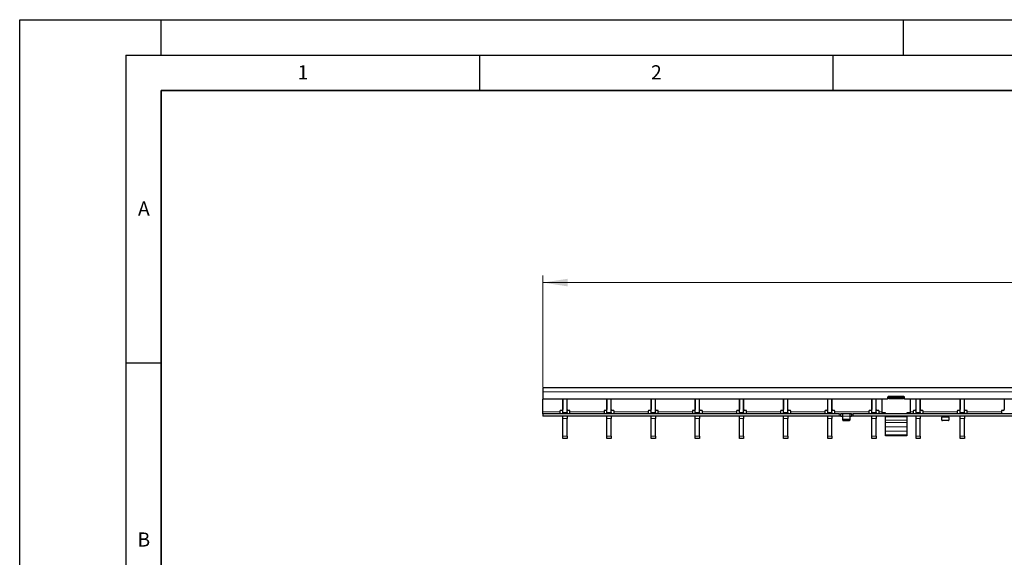
# Model space of a CAD drawing. Units: millimetres. Extents: x 0 to 420, y 0 to 297.
# Drawn here: x 0 to 139, y 221 to 297 of the extents above; entities that cross this region are included whole.
import ezdxf

# ---------------------------------------------------------------- set-up
doc = ezdxf.new("R2010")
doc.units = ezdxf.units.MM
doc.layers.add('LINIEN-DICK', color=7, linetype='Continuous', lineweight=35)
doc.layers.add('LINIEN-DÜNN', color=7, linetype='Continuous')
doc.layers.add('VORLAGE_TEXT', color=7, linetype='Continuous')
doc.styles.add('SLDTEXTSTYLE0', font='TXT', dxfattribs={"width": 0.605})
doc.dimstyles.new('SLDDIMSTYLE0', dxfattribs={"dimtxt": 3.5, "dimasz": 3.5, "dimexe": 0, "dimexo": 0.0625, "dimgap": 0.875, "dimtad": 1, "dimlfac": 5, "dimrnd": 1e-09, "dimzin": 12, "dimdsep": 46, "dimtxsty": 'SLDTEXTSTYLE0', "dimsah": 1, "dimcen": 0.09, "dimadec": 0, "dimazin": 3, "dimtfac": 1, "dimtdec": 3, "dimtofl": 0, "dimtmove": 0, "dimatfit": 3, "dimfxl": 1, "dimfrac": 2, "dimtolj": 1, "dimtzin": 12, "dimarcsym": 0})

# ---------------------------------------------------------------- blocks, each defined once
blk = doc.blocks.new('_D')
at = {"color": 7, "linetype": 'Continuous', "lineweight": 18}
for p, q in [((73.98, 245.06), (73.98, 260.83)), ((273.78, 245.06), (273.78, 260.83)), ((273.78, 259.83), (73.98, 259.83))]:
    blk.add_line(p, q, dxfattribs=at)
for points in [[(73.98, 259.83), (77.48, 259.29), (77.48, 260.36)], [(273.78, 259.83), (270.28, 260.36), (270.28, 259.29)]]:
    blk.add_solid(points, dxfattribs=at)
at = {"color": 7, "linetype": 'Continuous', "lineweight": 18, "insert": (169.87, 264.34), "char_height": 3.5, "attachment_point": 1, "style": 'SLDTEXTSTYLE0'}
blk.add_mtext('999', dxfattribs=at)

msp = doc.modelspace()

# ---------------------------------------------------------------- linework, layer by layer
at = {"color": 7, "linetype": 'Continuous', "lineweight": 25}
for p, q in [((273.7789, 244.9584), (73.9789, 244.9584)), ((73.9789, 244.9584), (73.9789, 244.3584)), ((73.9789, 244.3584), (73.9789, 243.3584)), ((125.0289, 243.6984), (122.8289, 243.6984)), ((122.7289, 243.3584), (73.9789, 243.3584)), ((73.9789, 241.5584), (73.9789, 243.3584)), ((76.7869, 243.3584), (76.7869, 241.8584)), ((76.7969, 241.4584), (76.7969, 243.3584)), ((77.3969, 241.4584), (77.3969, 243.3584)), ((77.4069, 241.8584), (77.4069, 243.3584)), ((83.0309, 243.3584), (83.0309, 241.8584)), ((83.0409, 241.4584), (83.0409, 243.3584)), ((83.6409, 241.4584), (83.6409, 243.3584)), ((83.6509, 241.8584), (83.6509, 243.3584)), ((89.2749, 243.3584), (89.2749, 241.8584)), ((89.2849, 241.4584), (89.2849, 243.3584)), ((89.8849, 241.4584), (89.8849, 243.3584)), ((89.8949, 241.8584), (89.8949, 243.3584)), ((95.5189, 243.3584), (95.5189, 241.8584)), ((95.5289, 241.4584), (95.5289, 243.3584)), ((96.1289, 241.4584), (96.1289, 243.3584)), ((96.1389, 241.8584), (96.1389, 243.3584)), ((101.7629, 243.3584), (101.7629, 241.8584)), ((101.7729, 241.4584), (101.7729, 243.3584)), ((102.3729, 241.4584), (102.3729, 243.3584)), ((102.3829, 241.8584), (102.3829, 243.3584)), ((108.0069, 243.3584), (108.0069, 241.8584)), ((108.0169, 241.4584), (108.0169, 243.3584)), ((108.6169, 241.4584), (108.6169, 243.3584)), ((108.6269, 241.8584), (108.6269, 243.3584)), ((114.2509, 243.3584), (114.2509, 241.8584)), ((114.2609, 241.4584), (114.2609, 243.3584)), ((114.8609, 241.4584), (114.8609, 243.3584)), ((114.8709, 241.8584), (114.8709, 243.3584)), ((120.4949, 243.3584), (120.4949, 241.8584)), ((120.5049, 241.4584), (120.5049, 243.3584)), ((121.1049, 241.4584), (121.1049, 243.3584)), ((121.1149, 241.8584), (121.1149, 243.3584)), ((121.9289, 243.3584), (121.9289, 241.3984)), ((122.7289, 243.5984), (122.7289, 243.3584)), ((122.9289, 243.4586), (122.7289, 243.4586)), ((122.9289, 243.6549), (122.7464, 243.6549)), ((122.9289, 243.5976), (122.9289, 243.6549)), ((122.9289, 243.4013), (122.9289, 243.5976)), ((124.9289, 243.5976), (122.9289, 243.5976)), ((124.9289, 243.4013), (122.9289, 243.4013)), ((125.1115, 243.6549), (124.9289, 243.6549)), ((124.9289, 243.6549), (124.9289, 243.5976)), ((124.9289, 243.4013), (124.9289, 243.5976)), ((125.1289, 243.4586), (124.9289, 243.4586)), ((125.1289, 243.3584), (125.1289, 243.5984)), ((222.6289, 243.3584), (125.1289, 243.3584)), ((125.9289, 243.3584), (125.9289, 241.3984)), ((126.7389, 243.3584), (126.7389, 241.8584)), ((126.7489, 241.4584), (126.7489, 243.3584)), ((127.3489, 241.4584), (127.3489, 243.3584)), ((127.3589, 241.8584), (127.3589, 243.3584)), ((132.9829, 243.3584), (132.9829, 241.8584)), ((132.9929, 241.4584), (132.9929, 243.3584)), ((133.5929, 241.4584), (133.5929, 243.3584)), ((133.6029, 241.8584), (133.6029, 243.3584)), ((139.2269, 243.3584), (139.2269, 241.8584)), ((73.9789, 241.2584), (73.9789, 241.5584)), ((73.9789, 241.2584), (73.9789, 240.9584)), ((115.8789, 241.2584), (73.9789, 241.2584)), ((115.8789, 240.9584), (73.9789, 240.9584)), ((76.3869, 241.6584), (76.3869, 241.5584)), ((76.3869, 241.5584), (76.3869, 241.2584)), ((76.3869, 240.9584), (76.3869, 240.9584)), ((76.6869, 241.7584), (76.4869, 241.7584)), ((76.7969, 241.2584), (76.7969, 241.4584)), ((76.7969, 240.6025), (76.7969, 240.9584)), ((77.3969, 241.4584), (77.3969, 241.2584)), ((77.3969, 240.9584), (77.3969, 240.6025)), ((77.7069, 241.7584), (77.5069, 241.7584)), ((77.8069, 241.5584), (77.8069, 241.6584)), ((77.8069, 241.2584), (77.8069, 241.5584)), ((77.8069, 240.9584), (77.8069, 240.9584)), ((82.6309, 241.6584), (82.6309, 241.5584)), ((82.6309, 241.5584), (82.6309, 241.2584)), ((82.6309, 240.9584), (82.6309, 240.9584)), ((82.9309, 241.7584), (82.7309, 241.7584)), ((83.0409, 241.2584), (83.0409, 241.4584)), ((83.0409, 240.6025), (83.0409, 240.9584)), ((83.6409, 241.4584), (83.6409, 241.2584)), ((83.6409, 240.9584), (83.6409, 240.6025)), ((83.9509, 241.7584), (83.7509, 241.7584)), ((84.0509, 241.5584), (84.0509, 241.6584)), ((84.0509, 241.2584), (84.0509, 241.5584)), ((84.0509, 240.9584), (84.0509, 240.9584)), ((88.8749, 241.6584), (88.8749, 241.5584)), ((88.8749, 241.5584), (88.8749, 241.2584)), ((88.8749, 240.9584), (88.8749, 240.9584)), ((89.1749, 241.7584), (88.9749, 241.7584)), ((89.2849, 241.2584), (89.2849, 241.4584)), ((89.2849, 240.6025), (89.2849, 240.9584)), ((89.8849, 241.4584), (89.8849, 241.2584)), ((89.8849, 240.9584), (89.8849, 240.6025)), ((90.1949, 241.7584), (89.9949, 241.7584)), ((90.2949, 241.5584), (90.2949, 241.6584)), ((90.2949, 241.2584), (90.2949, 241.5584)), ((90.2949, 240.9584), (90.2949, 240.9584)), ((95.1189, 241.6584), (95.1189, 241.5584)), ((95.1189, 241.5584), (95.1189, 241.2584)), ((95.1189, 240.9584), (95.1189, 240.9584)), ((95.4189, 241.7584), (95.2189, 241.7584)), ((95.5289, 241.2584), (95.5289, 241.4584)), ((95.5289, 240.6025), (95.5289, 240.9584)), ((96.1289, 241.4584), (96.1289, 241.2584)), ((96.1289, 240.9584), (96.1289, 240.6025)), ((96.4389, 241.7584), (96.2389, 241.7584)), ((96.5389, 241.5584), (96.5389, 241.6584)), ((96.5389, 241.2584), (96.5389, 241.5584)), ((96.5389, 240.9584), (96.5389, 240.9584)), ((101.3629, 241.6584), (101.3629, 241.5584)), ((101.3629, 241.5584), (101.3629, 241.2584)), ((101.3629, 240.9584), (101.3629, 240.9584)), ((101.6629, 241.7584), (101.4629, 241.7584)), ((101.7729, 241.2584), (101.7729, 241.4584)), ((101.7729, 240.6025), (101.7729, 240.9584)), ((102.3729, 241.4584), (102.3729, 241.2584)), ((102.3729, 240.9584), (102.3729, 240.6025)), ((102.6829, 241.7584), (102.4829, 241.7584)), ((102.7829, 241.5584), (102.7829, 241.6584)), ((102.7829, 241.2584), (102.7829, 241.5584)), ((102.7829, 240.9584), (102.7829, 240.9584)), ((107.6069, 241.6584), (107.6069, 241.5584)), ((107.6069, 241.5584), (107.6069, 241.2584)), ((107.6069, 240.9584), (107.6069, 240.9584)), ((107.9069, 241.7584), (107.7069, 241.7584)), ((108.0169, 241.2584), (108.0169, 241.4584)), ((108.0169, 240.6025), (108.0169, 240.9584)), ((108.6169, 241.4584), (108.6169, 241.2584)), ((108.6169, 240.9584), (108.6169, 240.6025)), ((108.9269, 241.7584), (108.7269, 241.7584)), ((109.0269, 241.5584), (109.0269, 241.6584)), ((109.0269, 241.2584), (109.0269, 241.5584)), ((109.0269, 240.9584), (109.0269, 240.9584)), ((113.8509, 241.6584), (113.8509, 241.5584)), ((113.8509, 241.5584), (113.8509, 241.2584)), ((113.8509, 240.9584), (113.8509, 240.9584)), ((114.1509, 241.7584), (113.9509, 241.7584)), ((114.2609, 241.2584), (114.2609, 241.4584)), ((114.2609, 240.6025), (114.2609, 240.9584)), ((114.8609, 241.4584), (114.8609, 241.2584)), ((114.8609, 240.9584), (114.8609, 240.6025)), ((115.1709, 241.7584), (114.9709, 241.7584)), ((115.2709, 241.5584), (115.2709, 241.6584)), ((115.2709, 241.2584), (115.2709, 241.5584)), ((115.2709, 240.9584), (115.2709, 240.9584)), ((115.8789, 241.2584), (116.0789, 241.2584)), ((116.0789, 240.9584), (115.8789, 240.9584)), ((116.0789, 241.2584), (116.0789, 240.9584)), ((116.0789, 241.2584), (116.1189, 241.2584)), ((116.1189, 240.9584), (116.0789, 240.9584)), ((116.3389, 241.2584), (116.1189, 241.2584)), ((116.1189, 240.9584), (116.3389, 240.9584)), ((117.4189, 241.2584), (116.3389, 241.2584)), ((116.3789, 240.9584), (116.3789, 241.2571)), ((116.3789, 240.5438), (116.3789, 240.9584)), ((117.3789, 241.2571), (117.3789, 240.9584)), ((117.3789, 240.9584), (117.3789, 240.5438)), ((117.6389, 241.2584), (117.4189, 241.2584)), ((117.4189, 240.9584), (117.6389, 240.9584)), ((117.6389, 241.2584), (117.6789, 241.2584)), ((117.6789, 240.9584), (117.6389, 240.9584)), ((117.6789, 240.9584), (117.6789, 241.2584)), ((117.6789, 241.2584), (117.8789, 241.2584)), ((117.8789, 240.9584), (117.6789, 240.9584)), ((215.8789, 241.2584), (117.8789, 241.2584)), ((215.8789, 240.9584), (117.8789, 240.9584)), ((120.0949, 241.6584), (120.0949, 241.5584)), ((120.0949, 241.5584), (120.0949, 241.2584)), ((120.0949, 240.9584), (120.0949, 240.9584)), ((120.3949, 241.7584), (120.1949, 241.7584)), ((120.5049, 241.2584), (120.5049, 241.4584)), ((120.5049, 240.6025), (120.5049, 240.9584)), ((121.1049, 241.4584), (121.1049, 241.2584)), ((121.1049, 240.9584), (121.1049, 240.6025)), ((121.4149, 241.7584), (121.2149, 241.7584)), ((121.5149, 241.5584), (121.5149, 241.6584)), ((121.5149, 241.2584), (121.5149, 241.5584)), ((121.5149, 240.9584), (121.5149, 240.9584)), ((122.4289, 241.3984), (121.9289, 241.3984)), ((122.2289, 241.3984), (122.2289, 241.2633)), ((122.4289, 241.2584), (122.4289, 241.3984)), ((122.4289, 240.8604), (122.4289, 240.9584)), ((125.9289, 241.3984), (125.4289, 241.3984)), ((125.4289, 241.3984), (125.4289, 241.2584)), ((125.4289, 240.9584), (125.4289, 240.8604)), ((125.6289, 241.2633), (125.6289, 241.3984)), ((126.3389, 241.6584), (126.3389, 241.5584)), ((126.3389, 241.5584), (126.3389, 241.2584)), ((126.3389, 240.9584), (126.3389, 240.9584)), ((126.6389, 241.7584), (126.4389, 241.7584)), ((126.7489, 241.2584), (126.7489, 241.4584)), ((126.7489, 240.6025), (126.7489, 240.9584)), ((127.3489, 241.4584), (127.3489, 241.2584)), ((127.3489, 240.9584), (127.3489, 240.6025)), ((127.6589, 241.7584), (127.4589, 241.7584)), ((127.7589, 241.5584), (127.7589, 241.6584)), ((127.7589, 241.2584), (127.7589, 241.5584)), ((127.7589, 240.9584), (127.7589, 240.9584)), ((130.3789, 240.9558), (130.3789, 240.8084)), ((131.3789, 240.8084), (131.3789, 240.9558)), ((132.5829, 241.6584), (132.5829, 241.5584)), ((132.5829, 241.5584), (132.5829, 241.2584)), ((132.5829, 240.9584), (132.5829, 240.9584)), ((132.8829, 241.7584), (132.6829, 241.7584)), ((132.9929, 241.2584), (132.9929, 241.4584)), ((132.9929, 240.6025), (132.9929, 240.9584)), ((133.5929, 241.4584), (133.5929, 241.2584)), ((133.5929, 240.9584), (133.5929, 240.6025)), ((133.9029, 241.7584), (133.7029, 241.7584)), ((134.0029, 241.5584), (134.0029, 241.6584)), ((134.0029, 241.2584), (134.0029, 241.5584)), ((134.0029, 240.9584), (134.0029, 240.9584)), ((138.8269, 241.6584), (138.8269, 241.5584)), ((138.8269, 241.5584), (138.8269, 241.2584)), ((138.8269, 240.9584), (138.8269, 240.9584)), ((139.1269, 241.7584), (138.9269, 241.7584)), ((76.7969, 238.1144), (76.7969, 240.6025)), ((77.3969, 238.1144), (77.3969, 240.6025)), ((83.0409, 238.1144), (83.0409, 240.6025)), ((83.6409, 238.1144), (83.6409, 240.6025)), ((89.2849, 238.1144), (89.2849, 240.6025)), ((89.8849, 238.1144), (89.8849, 240.6025)), ((95.5289, 238.1144), (95.5289, 240.6025)), ((96.1289, 238.1144), (96.1289, 240.6025)), ((101.7729, 238.1144), (101.7729, 240.6025)), ((102.3729, 238.1144), (102.3729, 240.6025)), ((108.0169, 238.1144), (108.0169, 240.6025)), ((108.6169, 238.1144), (108.6169, 240.6025)), ((114.2609, 238.1144), (114.2609, 240.6025)), ((114.8609, 238.1144), (114.8609, 240.6025)), ((116.3789, 240.3938), (116.3789, 240.5438)), ((117.2789, 240.4572), (116.4789, 240.4572)), ((116.4789, 240.3072), (117.2789, 240.3072)), ((117.3789, 240.5438), (117.3789, 240.3938)), ((120.5049, 238.1144), (120.5049, 240.6025)), ((121.1049, 238.1144), (121.1049, 240.6025)), ((122.4289, 240.3516), (122.4289, 240.8604)), ((122.4289, 240.0239), (122.4289, 240.3516)), ((122.4289, 239.4124), (122.4289, 240.0239)), ((125.4289, 240.8604), (125.4289, 240.3516)), ((125.4289, 240.3516), (125.4289, 240.0239)), ((125.4289, 240.0239), (125.4289, 239.4124)), ((126.7489, 238.1144), (126.7489, 240.6025)), ((127.3489, 238.1144), (127.3489, 240.6025)), ((130.3789, 240.3938), (130.3789, 240.8084)), ((131.2789, 240.3072), (130.4789, 240.3072)), ((131.3789, 240.8084), (131.3789, 240.3938)), ((132.9929, 238.1144), (132.9929, 240.6025)), ((133.5929, 238.1144), (133.5929, 240.6025)), ((76.7969, 237.7584), (76.7969, 238.1144)), ((77.3969, 238.1144), (77.3969, 237.7584)), ((83.0409, 237.7584), (83.0409, 238.1144)), ((83.6409, 238.1144), (83.6409, 237.7584)), ((89.2849, 237.7584), (89.2849, 238.1144)), ((89.8849, 238.1144), (89.8849, 237.7584)), ((95.5289, 237.7584), (95.5289, 238.1144)), ((96.1289, 238.1144), (96.1289, 237.7584)), ((101.7729, 237.7584), (101.7729, 238.1144)), ((102.3729, 238.1144), (102.3729, 237.7584)), ((108.0169, 237.7584), (108.0169, 238.1144)), ((108.6169, 238.1144), (108.6169, 237.7584)), ((114.2609, 237.7584), (114.2609, 238.1144)), ((114.8609, 238.1144), (114.8609, 237.7584)), ((120.5049, 237.7584), (120.5049, 238.1144)), ((121.1049, 238.1144), (121.1049, 237.7584)), ((122.4289, 238.8277), (122.4289, 239.4124)), ((122.4289, 238.3113), (122.4289, 238.8277)), ((122.4289, 238.1684), (122.4289, 238.3113)), ((125.4289, 238.1684), (122.4289, 238.1684)), ((125.4289, 239.4124), (125.4289, 238.8277)), ((125.4289, 238.8277), (125.4289, 238.3113)), ((125.4289, 238.3113), (125.4289, 238.1684)), ((126.7489, 237.7584), (126.7489, 238.1144)), ((127.3489, 238.1144), (127.3489, 237.7584)), ((132.9929, 237.7584), (132.9929, 238.1144)), ((133.5929, 238.1144), (133.5929, 237.7584)), ((77.3969, 237.7584), (76.7969, 237.7584)), ((83.6409, 237.7584), (83.0409, 237.7584)), ((89.8849, 237.7584), (89.2849, 237.7584)), ((96.1289, 237.7584), (95.5289, 237.7584)), ((102.3729, 237.7584), (101.7729, 237.7584)), ((108.6169, 237.7584), (108.0169, 237.7584)), ((114.8609, 237.7584), (114.2609, 237.7584)), ((121.1049, 237.7584), (120.5049, 237.7584)), ((127.3489, 237.7584), (126.7489, 237.7584)), ((133.5929, 237.7584), (132.9929, 237.7584))]:
    msp.add_line(p, q, dxfattribs=at)
at = {"color": 8, "linetype": 'Continuous', "lineweight": 18}
for p, q in [((273.7789, 244.3584), (73.9789, 244.3584)), ((73.9789, 241.5584), (76.3869, 241.5584)), ((76.7969, 241.4584), (77.3969, 241.4584)), ((77.8069, 241.5584), (82.6309, 241.5584)), ((83.0409, 241.4584), (83.6409, 241.4584)), ((84.0509, 241.5584), (88.8749, 241.5584)), ((89.2849, 241.4584), (89.8849, 241.4584)), ((90.2949, 241.5584), (95.1189, 241.5584)), ((95.5289, 241.4584), (96.1289, 241.4584)), ((96.5389, 241.5584), (101.3629, 241.5584)), ((101.7729, 241.4584), (102.3729, 241.4584)), ((102.7829, 241.5584), (107.6069, 241.5584)), ((108.0169, 241.4584), (108.6169, 241.4584)), ((109.0269, 241.5584), (113.8509, 241.5584)), ((114.2609, 241.4584), (114.8609, 241.4584)), ((115.2709, 241.5584), (120.0949, 241.5584)), ((115.8789, 240.9584), (115.8789, 241.2584)), ((116.1189, 241.2584), (116.1189, 240.9584)), ((116.3389, 240.9584), (116.3389, 241.2584)), ((117.3789, 240.9584), (116.3789, 240.9584)), ((117.4189, 241.2584), (117.4189, 240.9584)), ((117.6389, 240.9584), (117.6389, 241.2584)), ((117.8789, 241.2584), (117.8789, 240.9584)), ((120.5049, 241.4584), (121.1049, 241.4584)), ((121.5149, 241.5584), (121.9289, 241.5584)), ((125.9289, 241.5584), (126.3389, 241.5584)), ((126.7489, 241.4584), (127.3489, 241.4584)), ((127.7589, 241.5584), (132.5829, 241.5584)), ((132.9929, 241.4584), (133.5929, 241.4584)), ((134.0029, 241.5584), (138.8269, 241.5584)), ((77.3969, 240.6025), (76.7969, 240.6025)), ((83.6409, 240.6025), (83.0409, 240.6025)), ((89.8849, 240.6025), (89.2849, 240.6025)), ((96.1289, 240.6025), (95.5289, 240.6025)), ((102.3729, 240.6025), (101.7729, 240.6025)), ((108.6169, 240.6025), (108.0169, 240.6025)), ((114.8609, 240.6025), (114.2609, 240.6025)), ((116.4789, 240.4572), (116.4789, 240.3072)), ((117.2789, 240.3072), (117.2789, 240.4572)), ((121.1049, 240.6025), (120.5049, 240.6025)), ((125.4289, 240.8604), (122.4289, 240.8604)), ((125.4289, 240.3516), (122.4289, 240.3516)), ((125.4289, 240.0239), (122.4289, 240.0239)), ((127.3489, 240.6025), (126.7489, 240.6025)), ((130.3789, 240.8084), (131.3789, 240.8084)), ((133.5929, 240.6025), (132.9929, 240.6025)), ((76.7969, 238.1144), (77.3969, 238.1144)), ((83.0409, 238.1144), (83.6409, 238.1144)), ((89.2849, 238.1144), (89.8849, 238.1144)), ((95.5289, 238.1144), (96.1289, 238.1144)), ((101.7729, 238.1144), (102.3729, 238.1144)), ((108.0169, 238.1144), (108.6169, 238.1144)), ((114.2609, 238.1144), (114.8609, 238.1144)), ((120.5049, 238.1144), (121.1049, 238.1144)), ((125.4289, 239.4124), (122.4289, 239.4124)), ((125.4289, 238.8277), (122.4289, 238.8277)), ((125.4289, 238.3113), (122.4289, 238.3113)), ((126.7489, 238.1144), (127.3489, 238.1144)), ((132.9929, 238.1144), (133.5929, 238.1144))]:
    msp.add_line(p, q, dxfattribs=at)
at = {"color": 7, "linetype": 'Continuous', "lineweight": 25}
for centre, radius, start, end in [((122.8289, 243.5984), 0.1, 90, 180), ((125.0289, 243.5984), 0.1, 0, 90), ((76.4869, 241.6584), 0.1, 90, 180), ((76.6869, 241.8584), 0.1, 270, 0), ((77.5069, 241.8584), 0.1, 180, 270), ((77.7069, 241.6584), 0.1, 0, 90), ((82.7309, 241.6584), 0.1, 90, 180), ((82.9309, 241.8584), 0.1, 270, 0), ((83.7509, 241.8584), 0.1, 180, 270), ((83.9509, 241.6584), 0.1, 0, 90), ((88.9749, 241.6584), 0.1, 90, 180), ((89.1749, 241.8584), 0.1, 270, 0), ((89.9949, 241.8584), 0.1, 180, 270), ((90.1949, 241.6584), 0.1, 0, 90), ((95.2189, 241.6584), 0.1, 90, 180), ((95.4189, 241.8584), 0.1, 270, 0), ((96.2389, 241.8584), 0.1, 180, 270), ((96.4389, 241.6584), 0.1, 0, 90), ((101.4629, 241.6584), 0.1, 90, 180), ((101.6629, 241.8584), 0.1, 270, 0), ((102.4829, 241.8584), 0.1, 180, 270), ((102.6829, 241.6584), 0.1, 0, 90), ((107.7069, 241.6584), 0.1, 90, 180), ((107.9069, 241.8584), 0.1, 270, 0), ((108.7269, 241.8584), 0.1, 180, 270), ((108.9269, 241.6584), 0.1, 0, 90), ((113.9509, 241.6584), 0.1, 90, 180), ((114.1509, 241.8584), 0.1, 270, 0), ((114.9709, 241.8584), 0.1, 180, 270), ((115.1709, 241.6584), 0.1, 0, 90), ((120.1949, 241.6584), 0.1, 90, 180), ((120.3949, 241.8584), 0.1, 270, 0), ((121.2149, 241.8584), 0.1, 180, 270), ((121.4149, 241.6584), 0.1, 0, 90), ((126.4389, 241.6584), 0.1, 90, 180), ((126.6389, 241.8584), 0.1, 270, 0), ((127.4589, 241.8584), 0.1, 180, 270), ((127.6589, 241.6584), 0.1, 0, 90), ((132.6829, 241.6584), 0.1, 90, 180), ((132.8829, 241.8584), 0.1, 270, 0), ((133.7029, 241.8584), 0.1, 180, 270), ((133.9029, 241.6584), 0.1, 0, 90), ((138.9269, 241.6584), 0.1, 90, 180), ((139.1269, 241.8584), 0.1, 270, 0), ((116.4727, 240.551), 0.094, 184.40195, 273.811261), ((116.4727, 240.401), 0.094, 184.40195, 273.811261), ((117.2852, 240.551), 0.094, 266.188739, 355.59805), ((117.2852, 240.401), 0.094, 266.188739, 355.59805), ((130.4727, 240.401), 0.094, 184.40195, 273.811261), ((131.2852, 240.401), 0.094, 266.188739, 355.59805)]:
    msp.add_arc(centre, radius, start, end, dxfattribs=at)
for points, knots in [([(116.3389, 241.2584), (116.3434, 241.2584), (116.3524, 241.2584), (116.3644, 241.2584), (116.3734, 241.2582), (116.3782, 241.2577), (116.3787, 241.2573), (116.3789, 241.2571)], [0, 0, 0, 0, 0.21459012, 0.42918129, 0.6437297, 0.85811193, 1, 1, 1, 1]), ([(116.3789, 240.9558), (116.3785, 240.9563), (116.3776, 240.9574), (116.3708, 240.9581), (116.3607, 240.9584), (116.3494, 240.9584), (116.3419, 240.9584), (116.3389, 240.9584)], [0, 0, 0, 0, 0.21415654, 0.42836761, 0.64159144, 0.85524572, 1, 1, 1, 1]), ([(117.3789, 241.2571), (117.3794, 241.2574), (117.3802, 241.2579), (117.3871, 241.2583), (117.3973, 241.2584), (117.4085, 241.2584), (117.416, 241.2584), (117.4189, 241.2584)], [0, 0, 0, 0, 0.214559746, 0.429133214, 0.64345823, 0.857893723, 1, 1, 1, 1]), ([(117.4189, 240.9584), (117.4144, 240.9584), (117.4054, 240.9584), (117.3934, 240.9584), (117.3844, 240.9579), (117.3796, 240.9571), (117.3791, 240.9561), (117.3789, 240.9558)], [0, 0, 0, 0, 0.21427709, 0.42855835, 0.64266904, 0.85611899, 1, 1, 1, 1]), ([(130.3389, 240.9584), (130.3434, 240.9584), (130.3524, 240.9584), (130.3644, 240.9584), (130.3734, 240.9579), (130.3782, 240.9571), (130.3787, 240.9561), (130.3789, 240.9558)], [0, 0, 0, 0, 0.21427709, 0.42855835, 0.64266904, 0.85611899, 1, 1, 1, 1]), ([(131.3789, 240.9558), (131.3794, 240.9563), (131.3802, 240.9574), (131.3871, 240.9581), (131.3971, 240.9584), (131.4084, 240.9584), (131.4159, 240.9584), (131.4189, 240.9584)], [0, 0, 0, 0, 0.21415654, 0.42836761, 0.64159144, 0.85524572, 1, 1, 1, 1])]:
    msp.add_open_spline(points, degree=3, knots=knots, dxfattribs=at)
at = {"layer": 'LINIEN-DICK'}
for p, q in [((20, 287), (20, 10)), ((410, 287), (20, 287))]:
    msp.add_line(p, q, dxfattribs=at)
at = {"layer": 'LINIEN-DÜNN'}
for p, q in [((0, 0), (0, 297)), ((0, 297), (420, 297)), ((20, 292), (20, 297)), ((125, 292), (125, 297)), ((15, 292), (415, 292)), ((15, 292), (15, 5)), ((65, 292), (65, 287)), ((115, 292), (115, 287)), ((15, 248.5), (20, 248.5))]:
    msp.add_line(p, q, dxfattribs=at)

# ---------------------------------------------------------------- texts
at = {"layer": 'VORLAGE_TEXT', "char_height": 2, "attachment_point": 2, "style": 'SLDTEXTSTYLE0'}
for s, insert in [('1', (40.051, 290.553)), ('2', (90.0332, 290.5567)), ('A', (17.561, 271.2966)), ('B', (17.5517, 224.4926))]:
    msp.add_mtext(s, dxfattribs=dict(at, insert=insert))

# ---------------------------------------------------------------- dimensions: what is measured, and where the dimension line sits
at = {"color": 7, "linetype": 'Continuous', "lineweight": 18}
dim = msp.add_linear_dim(base=(73.9789, 259.8261), p1=(273.7789, 244.9584), p2=(73.9789, 244.9584), dimstyle='SLDDIMSTYLE0', dxfattribs=at)
dim.commit()
dim.dimension.update_dxf_attribs({"geometry": '_D', "text_midpoint": (173.8789, 259.8261), "dimtype": 160})

doc.saveas('drawing.dxf')
